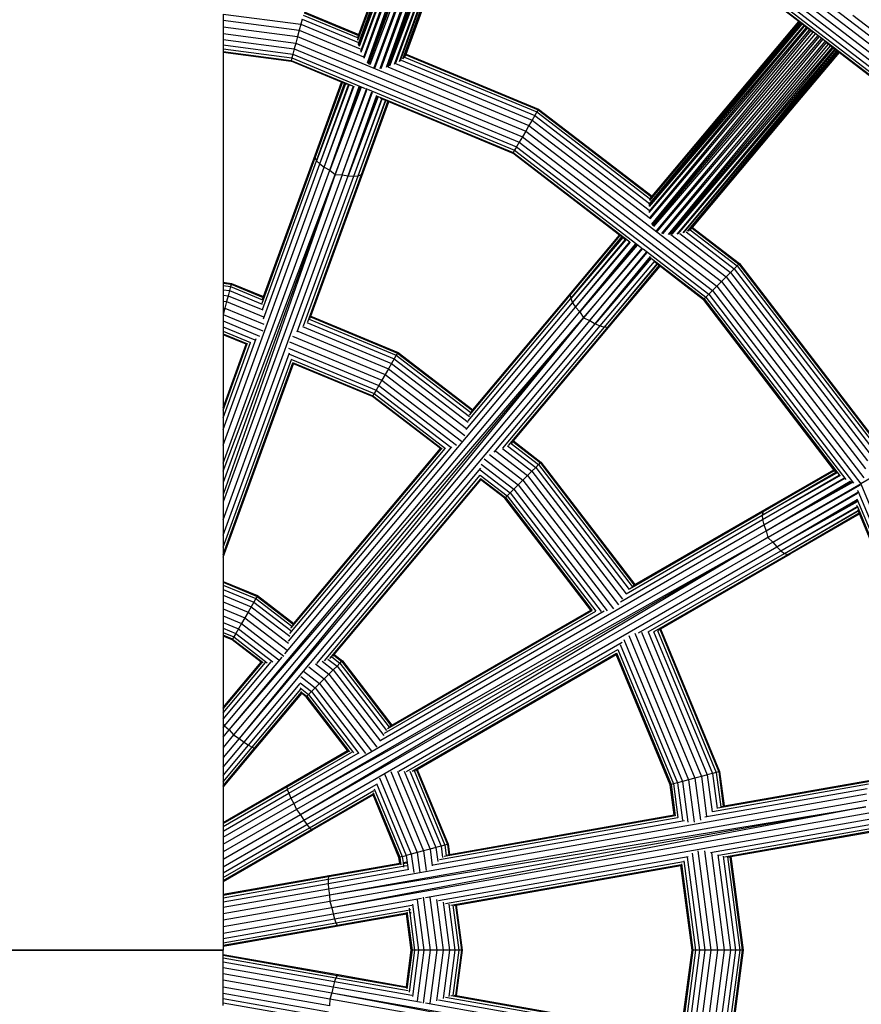
# Model space of a CAD drawing. Units: millimetres. Extents: x 921 to 10102, y 2501 to 8494.
# Drawn here: x 4918 to 5165, y 5111 to 5400 of the extents above; entities that cross this region are included whole.
import ezdxf

# ---------------------------------------------------------------- set-up
doc = ezdxf.new("R2010")
doc.units = ezdxf.units.MM
doc.layers.add('Storgunga', color=7, linetype='Continuous')

# ---------------------------------------------------------------- blocks, each defined once
blk = doc.blocks.new('Storgunga')
for p, q in [((96.44, 267.42), (119.77, 331.76)), ((96.44, 267.22), (119.96, 331.68)), ((96.64, 266.14), (120.15, 331.61)), ((96.67, 265.89), (120.44, 331.48)), ((96.74, 268.87), (119.65, 331.81)), ((96.74, 268.87), (119.71, 331.79)), ((96.74, 265.63), (120.87, 331.31)), ((121.39, 331.09), (96.85, 265.38)), ((97.29, 263.97), (121.68, 330.97)), ((97.42, 263.69), (122.28, 330.72)), ((98.16, 262.27), (122.66, 330.57)), ((98.3, 261.96), (123.37, 330.3)), ((99.28, 260.59), (123.81, 330.15)), ((99.45, 260.35), (124.55, 329.9)), ((99.67, 260.15), (125.37, 329.59)), ((126.18, 329.26), (99.91, 260.03)), ((126.64, 329.09), (101.17, 259.12)), ((101.43, 259.06), (127.44, 328.74)), ((102.97, 258.92), (127.89, 328.54)), ((103.26, 258.93), (128.68, 328.17)), ((104.88, 259.32), (129.1, 327.96)), ((105.17, 259.4), (129.81, 327.61)), ((105.46, 259.47), (130.51, 327.32)), ((131.11, 327.07), (105.73, 259.59)), ((107.19, 260.16), (131.49, 326.91)), ((107.45, 260.33), (132, 326.7)), ((108.64, 260.95), (132.3, 326.57)), ((108.85, 261.1), (132.72, 326.4)), ((109.69, 261.76), (132.91, 326.32)), ((109.85, 261.87), (133.2, 326.2)), ((110.11, 262.25), (133.39, 326.12)), ((133.45, 326.1), (110.11, 262.25)), ((110.61, 263.12), (133.52, 326.07)), ((187.95, 313.65), (262.96, 256.1)), ((186.01, 310.29), (260.21, 253.35)), ((186.98, 311.97), (261.58, 254.73)), ((184.32, 307.38), (257.83, 250.98)), ((185.1, 308.73), (258.93, 252.07)), ((225.91, 272.72), (183.23, 305.48)), ((183.35, 305.7), (256.46, 249.6)), ((183.35, 305.7), (230.15, 269.59)), ((183.73, 306.35), (256.99, 250.13)), ((56.86, 274.9), (79.71, 271.89)), ((56.86, 274.9), (56.86, 273.09)), ((80.62, 275.27), (96.65, 268.63)), ((80.68, 275.52), (96.74, 268.87)), ((56.86, 273.09), (79.24, 270.15)), ((56.86, 273.09), (56.86, 271.15)), ((79.71, 271.89), (79.24, 270.15)), ((80.11, 273.39), (79.71, 271.89)), ((79.71, 271.89), (97.13, 264.68)), ((80.11, 273.39), (96.6, 266.57)), ((80.42, 274.55), (96.5, 267.89)), ((181.96, 218.62), (226.96, 271.92)), ((181.98, 218.88), (226.6, 272.2)), ((182.04, 219.12), (226.34, 272.39)), ((182.15, 220.13), (226.18, 272.52)), ((182.21, 220.31), (226.02, 272.64)), ((182.87, 221.4), (225.91, 272.72)), ((182.87, 221.4), (225.96, 272.69)), ((225.96, 272.69), (225.91, 272.72)), ((226.02, 272.64), (225.96, 272.69)), ((226.18, 272.52), (226.02, 272.64)), ((226.34, 272.39), (226.18, 272.52)), ((226.6, 272.2), (226.34, 272.39)), ((226.96, 271.92), (226.6, 272.2)), ((227.4, 271.58), (226.96, 271.92)), ((241.8, 274.61), (264.23, 257.38)), ((56.86, 271.15), (78.74, 268.27)), ((56.86, 271.15), (56.86, 269.21)), ((56.86, 269.21), (78.24, 266.4)), ((56.86, 269.21), (56.86, 267.4)), ((79.24, 270.15), (78.74, 268.27)), ((79.24, 270.15), (98.14, 262.32)), ((227.4, 271.58), (181.99, 218.36)), ((181.99, 216.97), (227.65, 271.39)), ((182.03, 216.67), (228.17, 270.99)), ((182.27, 215.13), (228.5, 270.74)), ((182.35, 214.84), (229.1, 270.28)), ((182.81, 213.23), (229.49, 270.02)), ((182.89, 212.95), (230.15, 269.59)), ((183.03, 212.7), (230.87, 269.08)), ((227.65, 271.39), (227.4, 271.58)), ((228.17, 270.99), (227.65, 271.39)), ((228.5, 270.74), (228.17, 270.99)), ((229.07, 270.3), (228.5, 270.74)), ((56.86, 267.4), (77.77, 264.65)), ((56.86, 267.4), (56.86, 265.85)), ((78.24, 266.4), (77.77, 264.65)), ((78.74, 268.27), (78.24, 266.4)), ((78.24, 266.4), (144.76, 238.85)), ((78.74, 268.27), (145.73, 240.53)), ((96.51, 268.17), (96.52, 268.28)), ((96.52, 268.28), (96.65, 268.63)), ((96.65, 268.63), (96.74, 268.87)), ((231.57, 268.56), (183.22, 212.5)), ((231.97, 268.27), (184.1, 211.23)), ((184.33, 211.09), (232.65, 267.74)), ((185.75, 210.45), (233.04, 267.43)), ((186.03, 210.36), (233.71, 266.87)), ((187.7, 210.2), (234.06, 266.57)), ((188, 210.17), (234.65, 266.05)), ((234.06, 266.57), (256.28, 249.42)), ((56.86, 265.85), (77.37, 263.15)), ((56.86, 265.85), (56.86, 264.66)), ((56.86, 264.66), (77.06, 262)), ((56.86, 264.66), (56.86, 263.91)), ((56.86, 263.91), (76.87, 261.27)), ((56.86, 263.91), (56.86, 263.73)), ((56.86, 263.73), (76.8, 261.03)), ((56.86, 263.73), (56.86, 263.65)), ((76.8, 261.03), (56.86, 263.65)), ((56.86, 263.65), (56.86, 196.15)), ((77.37, 263.15), (77.06, 262)), ((77.77, 264.65), (77.37, 263.15)), ((77.37, 263.15), (143.07, 235.93)), ((77.77, 264.65), (143.85, 237.28)), ((110.52, 262.88), (110.61, 263.12)), ((110.61, 263.12), (149.48, 247.02)), ((188.34, 210.2), (235.24, 265.57)), ((235.76, 265.17), (188.65, 210.24)), ((190.25, 210.3), (236.08, 264.92)), ((190.55, 210.38), (236.52, 264.58)), ((191.96, 210.65), (236.77, 264.39)), ((192.22, 210.72), (237.14, 264.11)), ((193.3, 211.14), (237.3, 263.99)), ((193.49, 211.19), (237.55, 263.79)), ((193.79, 211.41), (237.71, 263.67)), ((237.77, 263.63), (193.79, 211.41)), ((194.76, 212.27), (237.82, 263.58)), ((235.24, 265.57), (234.87, 265.85)), ((235.76, 265.17), (235.24, 265.57)), ((236.08, 264.92), (235.76, 265.17)), ((236.52, 264.58), (236.08, 264.92)), ((236.77, 264.39), (236.52, 264.58)), ((237.14, 264.11), (236.77, 264.39)), ((237.3, 263.99), (237.14, 264.11)), ((237.55, 263.79), (237.3, 263.99)), ((237.71, 263.67), (237.55, 263.79)), ((237.77, 263.63), (237.71, 263.67)), ((237.82, 263.58), (237.77, 263.63)), ((256.28, 249.42), (237.82, 263.58)), ((76.87, 261.27), (76.8, 261.03)), ((91.64, 254.88), (76.8, 261.03)), ((77.06, 262), (76.87, 261.27)), ((76.87, 261.27), (94.82, 253.84)), ((76.87, 261.27), (94.28, 253.99)), ((77.06, 262), (98.63, 253.06)), ((107.52, 260.38), (147.6, 243.77)), ((109.14, 261.37), (148.38, 245.12)), ((109.98, 262.01), (110.06, 262.17)), ((110.06, 262.17), (110.11, 262.25)), ((110.11, 262.25), (148.97, 246.15)), ((110.44, 262.65), (110.52, 262.88)), ((110.52, 262.88), (149.35, 246.8)), ((105.21, 259.39), (146.7, 242.21)), ((83.86, 232.73), (91.86, 254.79)), ((83.86, 232.73), (91.9, 254.77)), ((83.87, 233.51), (91.64, 254.88)), ((84.33, 231.84), (92.48, 254.53)), ((84.33, 231.84), (92.54, 254.51)), ((84.33, 231.84), (92.64, 254.47)), ((92.76, 254.42), (84.33, 231.84)), ((91.86, 254.79), (91.64, 254.88)), ((91.9, 254.77), (91.86, 254.79)), ((92.48, 254.53), (91.9, 254.77)), ((92.54, 254.51), (92.48, 254.53)), ((92.64, 254.47), (92.54, 254.51)), ((92.76, 254.42), (92.64, 254.47)), ((93.16, 254.25), (92.76, 254.42)), ((85.25, 230.89), (93.71, 254.15)), ((85.25, 230.89), (93.86, 254.11)), ((86.56, 229.94), (95.14, 253.85)), ((86.56, 229.94), (95.32, 253.84)), ((88.16, 229.05), (96.82, 253.6)), ((88.16, 229.05), (97.01, 253.57)), ((88.16, 229.05), (97.22, 253.52)), ((97.41, 253.44), (88.16, 229.05)), ((98.95, 253.01), (89.78, 227.82)), ((89.78, 227.82), (99.13, 252.89)), ((91.81, 227.73), (100.53, 252.1)), ((91.81, 227.73), (100.71, 251.98)), ((99.24, 252.81), (142.48, 234.9)), ((93.61, 227.37), (101.96, 251.04)), ((93.61, 227.37), (102.11, 250.92)), ((93.61, 227.37), (102.25, 250.79)), ((102.38, 250.69), (93.61, 227.37)), ((95.22, 227.26), (103.51, 250.05)), ((95.22, 227.26), (103.62, 249.98)), ((96.54, 227.4), (104.52, 249.54)), ((96.54, 227.4), (104.62, 249.51)), ((97.47, 227.78), (105.2, 249.26)), ((97.47, 227.78), (105.26, 249.24)), ((97.47, 227.78), (105.3, 249.22)), ((97.96, 228.37), (105.52, 249.13)), ((102.3, 250.74), (102.38, 250.69)), ((102.38, 250.69), (142.1, 234.25)), ((103, 250.34), (141.98, 234.03)), ((104.52, 249.54), (103.84, 249.83)), ((104.62, 249.51), (104.52, 249.54)), ((105.2, 249.26), (104.62, 249.51)), ((105.26, 249.24), (105.2, 249.26)), ((105.3, 249.22), (105.26, 249.24)), ((105.52, 249.13), (105.3, 249.22)), ((141.98, 234.03), (105.52, 249.13)), ((148.97, 246.15), (148.38, 245.12)), ((149.35, 246.8), (148.97, 246.15)), ((148.97, 246.15), (182.34, 220.55)), ((149.48, 247.02), (149.35, 246.8)), ((149.35, 246.8), (182.71, 221.2)), ((149.48, 247.02), (182.87, 221.4)), ((147.6, 243.77), (146.7, 242.21)), ((148.38, 245.12), (147.6, 243.77)), ((147.6, 243.77), (182.04, 217.35)), ((148.38, 245.12), (182.07, 219.26)), ((145.73, 240.53), (144.76, 238.85)), ((146.7, 242.21), (145.73, 240.53)), ((145.73, 240.53), (203.25, 196.39)), ((146.7, 242.21), (182.35, 214.84)), ((143.85, 237.28), (143.07, 235.93)), ((144.76, 238.85), (143.85, 237.28)), ((143.85, 237.28), (200.59, 193.74)), ((144.76, 238.85), (201.87, 195.02)), ((142.1, 234.25), (141.98, 234.03)), ((142.48, 234.9), (142.1, 234.25)), ((142.1, 234.25), (176.28, 208.03)), ((142.1, 234.25), (175.08, 208.73)), ((143.07, 235.93), (142.48, 234.9)), ((142.48, 234.9), (179.69, 206.35)), ((143.07, 235.93), (199.5, 192.64)), ((68.31, 190.01), (83.86, 232.73)), ((68.43, 188.17), (84.33, 231.84)), ((68.73, 191.93), (83.87, 233.51)), ((83.87, 233.51), (83.86, 232.73)), ((83.86, 232.73), (84.33, 231.84)), ((84.33, 231.84), (85.25, 230.89)), ((173.28, 210.01), (141.98, 234.03)), ((56.86, 148.34), (86.56, 229.94)), ((56.86, 143.05), (88.16, 229.05)), ((68.68, 185.37), (85.25, 230.89)), ((85.25, 230.89), (86.56, 229.94)), ((86.56, 229.94), (88.16, 229.05)), ((88.16, 229.05), (89.78, 227.82)), ((89.78, 227.82), (56.86, 133.83)), ((89.78, 227.82), (56.86, 137.37)), ((56.86, 140.69), (89.78, 227.82)), ((91.81, 227.73), (56.86, 131.7)), ((56.86, 126.41), (93.61, 227.37)), ((78.6, 181.59), (95.22, 227.26)), ((80.5, 183.33), (96.54, 227.4)), ((81.74, 184.56), (97.47, 227.78)), ((82.61, 186.19), (97.96, 228.37)), ((89.78, 227.82), (91.81, 227.73)), ((91.81, 227.73), (93.61, 227.37)), ((93.61, 227.37), (95.22, 227.26)), ((95.22, 227.26), (96.54, 227.4)), ((96.54, 227.4), (97.47, 227.78)), ((97.47, 227.78), (97.96, 228.37)), ((182.45, 220.87), (182.53, 221.03)), ((182.53, 221.03), (182.71, 221.2)), ((182.71, 221.2), (182.87, 221.4)), ((193.66, 211.28), (193.79, 211.41)), ((194.02, 211.59), (207.84, 200.98)), ((194.36, 211.79), (194.6, 212.08)), ((194.6, 212.08), (194.76, 212.27)), ((194.6, 212.08), (208.37, 201.51)), ((194.76, 212.27), (208.55, 201.69)), ((158.81, 192.36), (173.47, 209.87)), ((158.81, 192.36), (173.5, 209.84)), ((158.95, 191.36), (174, 209.46)), ((158.95, 191.36), (174.06, 209.41)), ((158.95, 191.36), (174.14, 209.35)), ((174.24, 209.28), (158.95, 191.36)), ((159.08, 193.09), (173.28, 210.01)), ((159.49, 190.15), (175.08, 208.73)), ((159.49, 190.15), (175.21, 208.65)), ((173.47, 209.87), (173.28, 210.01)), ((173.5, 209.84), (173.47, 209.87)), ((174, 209.46), (173.5, 209.84)), ((174.06, 209.41), (174, 209.46)), ((174.14, 209.35), (174.06, 209.41)), ((174.24, 209.28), (174.14, 209.35)), ((174.74, 208.89), (174.24, 209.28)), ((175.08, 208.73), (175.21, 208.65)), ((188.39, 210.22), (204.62, 197.76)), ((190.96, 210.5), (205.9, 199.04)), ((192.84, 211), (207, 200.14)), ((160.39, 188.81), (176.35, 208.01)), ((160.39, 188.81), (176.54, 207.95)), ((161.6, 187.43), (177.97, 207.35)), ((161.6, 187.43), (178.15, 207.27)), ((161.6, 187.43), (178.34, 207.17)), ((178.52, 207.05), (161.6, 187.43)), ((179.93, 206.25), (162.7, 185.72)), ((162.7, 185.72), (180.09, 206.11)), ((180.24, 205.93), (198.65, 191.8)), ((164.57, 184.94), (181.23, 205.01)), ((164.57, 184.94), (181.38, 204.86)), ((166.14, 183.99), (182.34, 203.68)), ((166.14, 183.99), (182.46, 203.53)), ((166.14, 183.99), (182.56, 203.38)), ((182.61, 203.19), (166.14, 183.99)), ((182.63, 203.22), (182.61, 203.19)), ((182.69, 203.11), (198.12, 191.27)), ((167.62, 183.33), (183.53, 202.29)), ((167.62, 183.33), (183.61, 202.2)), ((168.9, 183.01), (184.34, 201.52)), ((168.9, 183.01), (184.42, 201.46)), ((169.91, 183.05), (184.92, 201.08)), ((169.91, 183.05), (184.98, 201.03)), ((169.91, 183.05), (185.01, 201.01)), ((170.58, 183.44), (185.2, 200.87)), ((183.7, 202.1), (197.94, 191.09)), ((184.34, 201.52), (183.91, 201.86)), ((184.42, 201.46), (184.34, 201.52)), ((184.92, 201.08), (184.42, 201.46)), ((184.98, 201.03), (184.92, 201.08)), ((185.01, 201.01), (184.98, 201.03)), ((185.2, 200.87), (185.01, 201.01)), ((197.94, 191.09), (185.2, 200.87)), ((207, 200.14), (205.9, 199.04)), ((207.84, 200.98), (207, 200.14)), ((207, 200.14), (247.66, 147.14)), ((208.37, 201.51), (207.84, 200.98)), ((207.84, 200.98), (248.44, 148.07)), ((208.55, 201.69), (208.37, 201.51)), ((208.37, 201.51), (249.05, 148.49)), ((208.55, 201.69), (249.27, 148.62)), ((204.62, 197.76), (203.25, 196.39)), ((205.9, 199.04), (204.62, 197.76)), ((204.62, 197.76), (246.12, 143.67)), ((205.9, 199.04), (246.88, 145.63)), ((56.86, 196.15), (59.33, 195.83)), ((56.86, 196.15), (56.86, 195.9)), ((56.86, 195.9), (59.26, 195.58)), ((56.86, 195.9), (56.86, 195.15)), ((56.86, 195.15), (59.07, 194.86)), ((56.86, 195.15), (56.86, 193.96)), ((56.86, 193.96), (58.76, 193.71)), ((56.86, 193.96), (56.86, 192.4)), ((58.76, 193.71), (58.36, 192.21)), ((59.07, 194.86), (58.76, 193.71)), ((58.76, 193.71), (68.37, 189.73)), ((59.26, 195.58), (59.07, 194.86)), ((59.07, 194.86), (68.45, 190.97)), ((59.33, 195.83), (59.26, 195.58)), ((59.26, 195.58), (68.65, 191.69)), ((59.33, 195.83), (68.73, 191.93)), ((200.59, 193.74), (199.5, 192.64)), ((201.87, 195.02), (200.59, 193.74)), ((200.59, 193.74), (244.14, 136.99)), ((203.25, 196.39), (201.87, 195.02)), ((201.87, 195.02), (245.09, 138.7)), ((203.25, 196.39), (245.5, 141.33)), ((56.86, 192.4), (58.36, 192.21)), ((56.86, 192.4), (56.86, 190.59)), ((58.36, 192.21), (57.89, 190.46)), ((58.36, 192.21), (68.48, 188.01)), ((68.46, 191.17), (68.65, 191.69)), ((68.65, 191.69), (68.73, 191.93)), ((128.81, 155.44), (158.95, 191.36)), ((129.25, 157.13), (158.81, 192.36)), ((130.23, 158.69), (159.08, 193.09)), ((159.08, 193.09), (158.81, 192.36)), ((158.81, 192.36), (158.95, 191.36)), ((158.95, 191.36), (159.49, 190.15)), ((198.12, 191.27), (197.94, 191.09)), ((236.28, 141.12), (197.94, 191.09)), ((198.65, 191.8), (198.12, 191.27)), ((198.12, 191.27), (238.07, 139.2)), ((199.5, 192.64), (198.65, 191.8)), ((198.65, 191.8), (239.75, 138.23)), ((199.5, 192.64), (242.04, 137.19)), ((56.86, 190.59), (57.89, 190.46)), ((56.86, 190.59), (56.86, 188.65)), ((56.86, 188.65), (57.39, 188.58)), ((56.86, 188.65), (56.86, 186.71)), ((57.39, 188.58), (56.89, 186.71)), ((57.89, 190.46), (57.39, 188.58)), ((57.39, 188.58), (68.86, 183.83)), ((57.89, 190.46), (68.72, 185.97)), ((74.97, 87), (160.39, 188.81)), ((128.25, 152.92), (159.49, 190.15)), ((159.49, 190.15), (160.39, 188.81)), ((160.39, 188.81), (161.6, 187.43)), ((56.86, 186.71), (56.89, 186.71)), ((56.89, 186.71), (56.86, 186.6)), ((56.86, 186.71), (56.86, 186.6)), ((56.86, 186.6), (56.86, 184.78)), ((56.89, 186.71), (68.49, 181.9)), ((58.6, 64.69), (161.6, 187.43)), ((58.6, 64.69), (162.7, 185.72)), ((162.7, 185.72), (59.95, 63.27)), ((162.7, 185.72), (61.58, 62.19)), ((82.18, 185.28), (107.72, 174.7)), ((82.35, 185.49), (82.52, 185.95)), ((82.52, 185.95), (82.61, 186.19)), ((82.52, 185.95), (108.1, 175.35)), ((82.61, 186.19), (108.23, 175.57)), ((161.6, 187.43), (162.7, 185.72)), ((162.7, 185.72), (164.57, 184.94)), ((56.86, 184.78), (67.55, 180.35)), ((56.86, 184.78), (56.86, 183.11)), ((56.86, 183.11), (66.22, 179.23)), ((56.86, 183.11), (56.86, 181.83)), ((164.57, 184.94), (61.58, 62.19)), ((80.21, 183.15), (106.35, 172.33)), ((80.51, 81.94), (166.14, 183.99)), ((81.42, 184.32), (107.13, 173.67)), ((136.48, 146.22), (167.62, 183.33)), ((139.03, 147.41), (168.9, 183.01)), ((140.69, 148.22), (169.91, 183.05)), ((142.14, 149.55), (170.58, 183.44)), ((164.57, 184.94), (166.14, 183.99)), ((166.14, 183.99), (167.62, 183.33)), ((167.62, 183.33), (168.9, 183.01)), ((168.9, 183.01), (169.91, 183.05)), ((169.91, 183.05), (170.58, 183.44)), ((56.86, 181.83), (64.91, 178.48)), ((56.86, 181.83), (56.86, 181.03)), ((56.86, 181.03), (64.07, 178.04)), ((56.86, 181.03), (56.86, 180.75)), ((63.64, 177.94), (56.86, 180.75)), ((56.86, 180.75), (56.86, 159.3)), ((56.86, 152.88), (66.61, 179.68)), ((77.27, 180.35), (104.48, 169.08)), ((78.76, 181.81), (105.45, 170.76)), ((56.86, 156.36), (64.91, 178.48)), ((56.86, 158.56), (63.95, 178.05)), ((56.86, 159.3), (63.64, 177.94)), ((63.64, 177.94), (63.71, 178.14)), ((63.69, 177.92), (63.64, 177.94)), ((64.91, 178.48), (64.95, 178.48)), ((76.03, 176.84), (102.6, 165.83)), ((76.32, 178.66), (103.51, 167.4)), ((312.94, 176.72), (244.14, 136.99)), ((56.86, 121.87), (76.34, 175.39)), ((76.34, 175.04), (101.82, 164.49)), ((76.79, 173.58), (101.23, 163.45)), ((107.13, 173.67), (106.35, 172.33)), ((107.72, 174.7), (107.13, 173.67)), ((107.13, 173.67), (129.2, 156.73)), ((108.1, 175.35), (107.72, 174.7)), ((107.72, 174.7), (129.65, 157.88)), ((108.23, 175.57), (108.1, 175.35)), ((108.1, 175.35), (130.06, 158.5)), ((108.23, 175.57), (130.23, 158.69)), ((56.86, 118.38), (76.9, 173.44)), ((56.86, 116.19), (77.34, 172.48)), ((56.86, 115.45), (77.51, 172.2)), ((77.2, 172.6), (100.85, 162.81)), ((77.51, 172.2), (77.45, 172.23)), ((77.51, 172.2), (77.56, 172.32)), ((100.73, 162.58), (77.51, 172.2)), ((105.45, 170.76), (104.48, 169.08)), ((106.35, 172.33), (105.45, 170.76)), ((105.45, 170.76), (128.36, 153.18)), ((106.35, 172.33), (128.8, 155.1)), ((104.48, 169.08), (103.51, 167.4)), ((104.48, 169.08), (127.84, 151.15)), ((102.6, 165.83), (101.82, 164.49)), ((103.51, 167.4), (102.6, 165.83)), ((102.6, 165.83), (125.41, 148.33)), ((103.51, 167.4), (126.85, 149.49)), ((100.85, 162.81), (100.73, 162.58)), ((120.66, 147.29), (100.73, 162.58)), ((101.23, 163.45), (100.85, 162.81)), ((100.85, 162.81), (121.17, 147.22)), ((101.82, 164.49), (101.23, 163.45)), ((101.23, 163.45), (122.21, 147.35)), ((101.82, 164.49), (123.71, 147.7)), ((56.86, 159.3), (56.86, 158.56)), ((56.86, 158.56), (56.86, 156.36)), ((56.86, 156.36), (56.86, 152.88)), ((129.75, 158.12), (130.06, 158.5)), ((130.06, 158.5), (130.23, 158.69)), ((56.86, 152.88), (56.86, 148.34)), ((56.86, 148.34), (56.86, 143.05)), ((76.1, 90.76), (124.01, 147.87)), ((140.41, 148.13), (148.66, 141.8)), ((141.44, 148.83), (149.5, 142.65)), ((141.62, 148.93), (141.97, 149.36)), ((141.97, 149.36), (142.14, 149.55)), ((141.97, 149.36), (150.03, 143.18)), ((142.14, 149.55), (150.21, 143.36)), ((76.44, 93.03), (122.04, 147.37)), ((76.82, 94.67), (120.99, 147.28)), ((77.6, 95.97), (120.66, 147.29)), ((120.72, 147.25), (120.66, 147.29)), ((135.06, 145.61), (144.91, 138.05)), ((136.98, 146.56), (146.28, 139.43)), ((138.87, 147.38), (147.56, 140.7)), ((56.86, 143.05), (56.86, 140.69)), ((132.7, 142.73), (142.26, 135.4)), ((133.57, 144.33), (143.54, 136.68)), ((148.66, 141.8), (147.56, 140.7)), ((149.5, 142.65), (148.66, 141.8)), ((148.66, 141.8), (176.16, 105.97)), ((150.03, 143.18), (149.5, 142.65)), ((149.5, 142.65), (176.99, 106.82)), ((150.21, 143.36), (150.03, 143.18)), ((150.03, 143.18), (177.61, 107.24)), ((150.21, 143.36), (177.83, 107.37)), ((56.86, 140.69), (56.86, 137.37)), ((84.4, 84.16), (132.59, 141.59)), ((86.66, 85.01), (132.4, 139.51)), ((132.4, 139.51), (132.38, 139.55)), ((132.4, 141.03), (141.16, 134.3)), ((132.4, 139.51), (140.32, 133.46)), ((146.28, 139.43), (144.91, 138.05)), ((147.56, 140.7), (146.28, 139.43)), ((146.28, 139.43), (174.19, 103.05)), ((147.56, 140.7), (175.21, 104.67)), ((215.23, 127.8), (236.85, 140.41)), ((215.23, 127.8), (236.9, 140.35)), ((215.23, 127.8), (236.97, 140.27)), ((237.02, 140.14), (215.23, 127.8)), ((215.32, 126.48), (237.81, 139.46)), ((215.32, 126.48), (237.93, 139.35)), ((215.44, 128.79), (236.42, 140.94)), ((215.44, 128.79), (236.45, 140.9)), ((215.94, 129.38), (236.28, 141.12)), ((236.42, 140.94), (236.28, 141.12)), ((236.45, 140.9), (236.42, 140.94)), ((237.02, 140.14), (236.45, 140.9)), ((56.86, 137.37), (56.86, 133.83)), ((88.24, 85.71), (132.51, 138.47)), ((89.51, 86.83), (132.57, 138.15)), ((132.44, 138.57), (139.79, 132.93)), ((132.57, 138.15), (132.53, 138.18)), ((139.61, 132.75), (132.57, 138.15)), ((143.54, 136.68), (142.26, 135.4)), ((144.91, 138.05), (143.54, 136.68)), ((143.54, 136.68), (171.48, 100.27)), ((144.91, 138.05), (172.97, 101.48)), ((215.71, 124.91), (239.2, 138.62)), ((215.71, 124.91), (239.39, 138.51)), ((216.37, 123.21), (241.05, 137.79)), ((216.37, 123.21), (241.31, 137.69)), ((216.37, 123.21), (241.55, 137.56)), ((241.74, 137.4), (216.37, 123.21)), ((244.14, 136.99), (216.82, 121.22)), ((216.82, 121.22), (244.07, 136.66)), ((244.14, 136.99), (271.51, 70.91)), ((56.86, 133.83), (56.86, 131.7)), ((140.32, 133.46), (139.79, 132.93)), ((141.16, 134.3), (140.32, 133.46)), ((140.32, 133.46), (166.32, 99.58)), ((142.26, 135.4), (141.16, 134.3)), ((141.16, 134.3), (167.9, 99.46)), ((142.26, 135.4), (169.7, 99.63)), ((218.31, 119.84), (243.33, 134.47)), ((218.31, 119.84), (243.33, 134.19)), ((243.3, 134.92), (243.3, 134.99)), ((243.3, 134.92), (270.01, 70.51)), ((56.86, 131.7), (56.86, 126.41)), ((139.79, 132.93), (139.61, 132.75)), ((164.84, 99.87), (139.61, 132.75)), ((139.79, 132.93), (165.27, 99.72)), ((219.46, 118.42), (243.05, 132.35)), ((219.46, 118.42), (243.07, 132.13)), ((219.46, 118.42), (243.08, 131.91)), ((243.06, 131.71), (219.46, 118.42)), ((220.63, 117.29), (243.11, 130.28)), ((220.63, 117.29), (243.14, 130.14)), ((243.05, 130.51), (243.01, 130.65)), ((243.02, 132.58), (268.86, 70.2)), ((243.05, 130.51), (268.13, 70.01)), ((175.23, 104.71), (215.23, 127.8)), ((176.26, 106.17), (215.44, 128.79)), ((177.83, 107.37), (215.94, 129.38)), ((215.44, 128.79), (215.23, 127.8)), ((215.23, 127.8), (215.32, 126.48)), ((215.94, 129.38), (215.44, 128.79)), ((221.72, 116.55), (243.37, 129.13)), ((221.72, 116.55), (243.41, 129.03)), ((222.69, 116.24), (243.65, 128.45)), ((222.69, 116.24), (243.68, 128.39)), ((222.69, 116.24), (243.7, 128.34)), ((223.44, 116.39), (243.78, 128.13)), ((243.37, 129.13), (243.3, 129.3)), ((243.41, 129.03), (243.37, 129.13)), ((243.65, 128.45), (243.41, 129.03)), ((243.68, 128.39), (243.65, 128.45)), ((243.7, 128.34), (243.68, 128.39)), ((243.78, 128.13), (243.7, 128.34)), ((267.89, 69.94), (243.78, 128.13)), ((56.86, 126.41), (56.86, 121.87)), ((76.78, 44.7), (215.71, 124.91)), ((173.53, 102.35), (215.32, 126.48)), ((215.32, 126.48), (215.71, 124.91)), ((215.71, 124.91), (216.37, 123.21)), ((56.86, 121.87), (56.86, 118.38)), ((77.61, 43.09), (216.37, 123.21)), ((216.37, 123.21), (216.82, 121.22)), ((77.61, 43.09), (216.82, 121.22)), ((216.82, 121.22), (78.39, 41.3)), ((216.82, 121.22), (79.55, 39.73)), ((218.31, 119.84), (79.55, 39.73)), ((216.82, 121.22), (218.31, 119.84)), ((218.31, 119.84), (219.46, 118.42)), ((56.86, 118.38), (56.86, 116.19)), ((56.86, 116.19), (56.86, 115.45)), ((80.53, 38.21), (219.46, 118.42)), ((178.84, 93.17), (220.63, 117.29)), ((181.72, 93.46), (221.72, 116.55)), ((183.5, 93.62), (222.69, 116.24)), ((185.33, 94.38), (223.44, 116.39)), ((219.46, 118.42), (220.63, 117.29)), ((220.63, 117.29), (221.72, 116.55)), ((221.72, 116.55), (222.69, 116.24)), ((222.69, 116.24), (223.44, 116.39)), ((56.86, 115.45), (56.86, 108.32)), ((56.86, 108.32), (66.98, 104.13)), ((56.86, 108.32), (56.86, 108.04)), ((56.86, 108.04), (66.85, 103.91)), ((56.86, 108.04), (56.86, 107.24)), ((56.86, 107.24), (66.47, 103.26)), ((56.86, 107.24), (56.86, 105.96)), ((177.1, 106.95), (177.61, 107.24)), ((177.61, 107.24), (177.83, 107.37)), ((56.86, 105.96), (65.88, 102.22)), ((56.86, 105.96), (56.86, 104.29)), ((56.86, 104.29), (65.1, 100.88)), ((56.86, 104.29), (56.86, 102.35)), ((66.98, 104.13), (66.85, 103.91)), ((66.98, 104.13), (77.6, 95.97)), ((56.86, 102.35), (64.2, 99.31)), ((56.86, 102.35), (56.86, 100.27)), ((65.88, 102.22), (65.1, 100.88)), ((66.47, 103.26), (65.88, 102.22)), ((65.88, 102.22), (76.71, 93.91)), ((66.85, 103.91), (66.47, 103.26)), ((66.47, 103.26), (77.07, 95.13)), ((66.85, 103.91), (77.44, 95.78)), ((56.86, 100.27), (63.23, 97.63)), ((56.86, 100.27), (56.86, 98.19)), ((64.2, 99.31), (63.23, 97.63)), ((65.1, 100.88), (64.2, 99.31)), ((64.2, 99.31), (76.11, 90.17)), ((65.1, 100.88), (76.42, 92.19)), ((103.18, 61.74), (168.81, 99.63)), ((104.27, 63.74), (166.32, 99.58)), ((105.13, 65.1), (165.19, 99.78)), ((106.38, 66.12), (164.84, 99.87)), ((164.87, 99.83), (164.84, 99.87)), ((166.32, 99.58), (166.35, 99.58)), ((56.86, 98.19), (62.26, 95.95)), ((56.86, 98.19), (56.86, 96.25)), ((56.86, 96.25), (61.35, 94.38)), ((56.86, 96.25), (56.86, 94.58)), ((62.26, 95.95), (61.35, 94.38)), ((63.23, 97.63), (62.26, 95.95)), ((62.26, 95.95), (74.71, 86.4)), ((63.23, 97.63), (75.63, 88.12)), ((77.22, 95.52), (77.44, 95.78)), ((77.44, 95.78), (77.6, 95.97)), ((56.86, 94.58), (60.57, 93.04)), ((56.86, 94.58), (56.86, 93.3)), ((56.86, 93.3), (59.98, 92.01)), ((56.86, 93.3), (56.86, 92.5)), ((60.57, 93.04), (59.98, 92.01)), ((61.35, 94.38), (60.57, 93.04)), ((60.57, 93.04), (71.43, 84.71)), ((61.35, 94.38), (73.2, 85.29)), ((76.8, 94.62), (76.82, 94.67)), ((177.8, 93.12), (195.44, 50.53)), ((179.77, 93.39), (197.32, 51.03)), ((181.68, 93.46), (199.06, 51.5)), ((183.28, 93.64), (200.56, 51.9)), ((184.43, 93.93), (201.71, 52.21)), ((184.6, 93.96), (185.11, 94.25)), ((185.11, 94.25), (185.33, 94.38)), ((185.11, 94.25), (202.44, 52.41)), ((185.33, 94.38), (202.69, 52.47)), ((59.6, 91.36), (56.86, 92.5)), ((56.86, 92.5), (56.86, 92.22)), ((59.48, 91.14), (56.86, 92.22)), ((56.86, 92.22), (56.86, 71.26)), ((59.6, 91.36), (59.48, 91.14)), ((68.03, 84.57), (59.48, 91.14)), ((59.98, 92.01), (59.6, 91.36)), ((59.6, 91.36), (68.19, 84.77)), ((59.98, 92.01), (69.83, 84.44)), ((108.48, 52.55), (174.11, 90.44)), ((173.51, 89.74), (190.32, 49.16)), ((174.57, 91.21), (191.82, 49.56)), ((176, 92.43), (193.57, 50.03)), ((89.35, 86.64), (89.51, 86.83)), ((89.51, 86.83), (91.88, 85.02)), ((110.77, 52.49), (172.82, 88.31)), ((112.38, 52.56), (172.43, 87.22)), ((113.88, 53.13), (172.34, 86.88)), ((172.34, 86.88), (172.32, 86.92)), ((188.2, 48.59), (172.34, 86.88)), ((172.42, 87.33), (188.44, 48.66)), ((172.82, 88.31), (172.84, 88.33)), ((172.82, 88.31), (189.17, 48.85)), ((56.86, 67.84), (71.02, 84.72)), ((56.86, 71.26), (68.03, 84.57)), ((56.86, 70.86), (68.32, 84.52)), ((56.86, 69.69), (69.29, 84.51)), ((57.28, 65.92), (74.22, 86.11)), ((68.13, 84.49), (68.03, 84.57)), ((68.13, 84.69), (68.19, 84.77)), ((68.19, 84.77), (68.4, 84.61)), ((68.32, 84.52), (68.4, 84.61)), ((68.4, 84.61), (68.67, 84.4)), ((84.02, 84.1), (87.95, 81.09)), ((85.99, 84.85), (89.23, 82.37)), ((87.65, 85.52), (90.32, 83.47)), ((88.78, 86.14), (91.17, 84.31)), ((89.09, 86.33), (89.35, 86.64)), ((89.35, 86.64), (91.7, 84.84)), ((91.17, 84.31), (90.32, 83.47)), ((91.7, 84.84), (91.17, 84.31)), ((91.17, 84.31), (105.59, 65.51)), ((91.7, 84.84), (91.88, 85.02)), ((91.7, 84.84), (106.16, 65.99)), ((91.88, 85.02), (106.38, 66.12)), ((63.02, 61.1), (80.51, 81.94)), ((80.51, 81.94), (85.2, 78.34)), ((82.01, 83.22), (86.57, 79.72)), ((87.95, 81.09), (86.57, 79.72)), ((89.23, 82.37), (87.95, 81.09)), ((87.95, 81.09), (103.07, 61.38)), ((90.32, 83.47), (89.23, 82.37)), ((89.23, 82.37), (104.03, 63.08)), ((90.32, 83.47), (104.85, 64.53)), ((64.31, 60.22), (79.52, 78.34)), ((79.46, 78.54), (82.82, 75.97)), ((79.65, 80.35), (83.92, 77.06)), ((85.2, 78.34), (83.92, 77.06)), ((86.57, 79.72), (85.2, 78.34)), ((85.2, 78.34), (100.47, 58.45)), ((86.57, 79.72), (101.96, 59.67)), ((65.35, 59.61), (79.65, 76.64)), ((66.07, 59.3), (79.9, 75.78)), ((66.43, 59.33), (79.94, 75.43)), ((79.51, 77.02), (81.98, 75.12)), ((79.68, 75.95), (79.9, 75.78)), ((79.94, 75.43), (79.86, 75.5)), ((79.9, 75.78), (80.11, 75.63)), ((79.94, 75.43), (80.11, 75.63)), ((81.27, 74.41), (79.94, 75.43)), ((80.11, 75.63), (81.45, 74.59)), ((82.82, 75.97), (81.98, 75.12)), ((83.92, 77.06), (82.82, 75.97)), ((82.82, 75.97), (96.76, 57.8)), ((83.92, 77.06), (98.69, 57.81)), ((81.45, 74.59), (81.27, 74.41)), ((93.39, 58.62), (81.27, 74.41)), ((81.98, 75.12), (81.45, 74.59)), ((81.45, 74.59), (93.97, 58.28)), ((81.98, 75.12), (95.12, 57.99)), ((56.86, 71.26), (56.86, 70.86)), ((56.86, 70.86), (56.86, 69.69)), ((56.86, 69.69), (56.86, 67.84)), ((56.86, 67.84), (56.86, 66.35)), ((56.86, 66.35), (57.28, 65.92)), ((56.86, 66.35), (56.86, 65.42)), ((56.86, 65.42), (57.28, 65.92)), ((56.86, 65.42), (56.86, 62.61)), ((56.86, 62.61), (58.6, 64.69)), ((57.28, 65.92), (58.6, 64.69)), ((58.6, 64.69), (59.95, 63.27)), ((105.84, 65.81), (106.16, 65.99)), ((106.16, 65.99), (106.38, 66.12)), ((59.95, 63.27), (56.86, 59.59)), ((56.86, 62.61), (56.86, 59.59)), ((61.58, 62.19), (56.86, 56.57)), ((56.86, 53.75), (63.02, 61.1)), ((59.95, 63.27), (61.58, 62.19)), ((61.58, 62.19), (63.02, 61.1)), ((63.02, 61.1), (64.31, 60.22)), ((56.86, 51.34), (64.31, 60.22)), ((56.86, 49.48), (65.35, 59.61)), ((56.86, 59.59), (56.86, 56.57)), ((56.86, 47.92), (66.43, 59.33)), ((56.86, 48.32), (66.07, 59.3)), ((64.31, 60.22), (65.35, 59.61)), ((65.35, 59.61), (66.07, 59.3)), ((66.07, 59.3), (66.43, 59.33)), ((75.54, 48.02), (93.67, 58.49)), ((75.63, 48.36), (93.39, 58.62)), ((75.72, 47.25), (94.65, 58.19)), ((76.14, 46.12), (96.51, 57.88)), ((93.46, 58.52), (93.39, 58.62)), ((56.86, 56.57), (56.86, 53.75)), ((56.86, 53.75), (56.86, 51.34)), ((106.08, 52.53), (115.75, 29.18)), ((108.12, 52.63), (117.63, 29.68)), ((110.07, 52.61), (119.37, 30.15)), ((111.74, 52.6), (120.87, 30.55)), ((112.96, 52.75), (122.03, 30.86)), ((113.34, 52.82), (113.66, 53)), ((113.66, 53), (113.88, 53.13)), ((113.66, 53), (122.75, 31.05)), ((113.88, 53.13), (123, 31.12)), ((201.71, 52.21), (200.56, 51.9)), ((202.44, 52.41), (201.71, 52.21)), ((201.71, 52.21), (203.04, 42.14)), ((202.69, 52.47), (202.44, 52.41)), ((202.44, 52.41), (203.76, 42.34)), ((202.69, 52.47), (204.01, 42.38)), ((56.86, 51.34), (56.86, 49.48)), ((56.86, 49.48), (56.86, 48.32)), ((102.84, 50.63), (112.13, 28.21)), ((104.28, 51.84), (113.88, 28.68)), ((190.32, 49.16), (189.17, 48.85)), ((191.82, 49.56), (190.32, 49.16)), ((190.32, 49.16), (191.76, 38.21)), ((193.57, 50.03), (191.82, 49.56)), ((191.82, 49.56), (193.39, 37.62)), ((195.44, 50.53), (193.57, 50.03)), ((193.57, 50.03), (195.21, 37.57)), ((197.32, 51.03), (195.44, 50.53)), ((195.44, 50.53), (197.06, 38.23)), ((199.06, 51.5), (197.32, 51.03)), ((197.32, 51.03), (198.85, 39.41)), ((200.56, 51.9), (199.06, 51.5)), ((199.06, 51.5), (200.49, 40.64)), ((200.56, 51.9), (201.92, 41.59)), ((202.14, 41.79), (246.91, 49.68)), ((204.01, 42.38), (247.58, 50.06)), ((56.86, 37.53), (75.63, 48.36)), ((56.86, 48.32), (56.86, 47.92)), ((56.86, 37.23), (75.54, 48.02)), ((56.86, 47.92), (56.86, 37.53)), ((56.86, 36.37), (75.72, 47.25)), ((75.63, 48.36), (75.54, 48.02)), ((75.54, 48.02), (75.72, 47.25)), ((75.72, 47.25), (76.14, 46.12)), ((81.44, 36.94), (101.81, 48.7)), ((82.21, 36), (101.15, 46.94)), ((100.89, 46.3), (101.01, 45.99)), ((101.22, 47.44), (109.48, 27.5)), ((101.87, 48.96), (110.63, 27.81)), ((188.44, 48.66), (188.2, 48.59)), ((189.35, 39.79), (188.2, 48.59)), ((189.17, 48.85), (188.44, 48.66)), ((188.44, 48.66), (189.65, 39.47)), ((189.17, 48.85), (190.45, 38.97)), ((198.3, 39.14), (246.01, 47.55)), ((200.61, 40.76), (246.37, 48.83)), ((56.86, 34.99), (76.14, 46.12)), ((56.86, 33.2), (76.78, 44.7)), ((76.14, 46.12), (76.78, 44.7)), ((76.78, 44.7), (77.61, 43.09)), ((82.78, 35.47), (100.92, 45.94)), ((83.13, 35.37), (100.89, 45.63)), ((88.08, 16.29), (245.88, 44.12)), ((100.89, 45.63), (100.84, 45.74)), ((108.51, 27.24), (100.89, 45.63)), ((100.95, 45.96), (101.01, 45.99)), ((101.01, 45.99), (101.11, 45.76)), ((101.05, 45.72), (101.11, 45.76)), ((101.11, 45.76), (108.75, 27.3)), ((114.65, 22.82), (245.84, 45.95)), ((56.86, 31.11), (77.61, 43.09)), ((78.39, 41.3), (56.86, 28.87)), ((77.61, 43.09), (78.39, 41.3)), ((78.39, 41.3), (79.55, 39.73)), ((88.08, 16.29), (245.62, 42.1)), ((245.62, 42.1), (88.2, 14.34)), ((245.62, 42.1), (88.75, 12.47)), ((203.22, 42.24), (203.76, 42.34)), ((203.76, 42.34), (204.01, 42.38)), ((79.55, 39.73), (56.86, 26.63)), ((56.86, 24.54), (80.53, 38.21)), ((79.55, 39.73), (80.53, 38.21)), ((80.53, 38.21), (81.44, 36.94)), ((246.55, 40.29), (88.75, 12.47)), ((116.26, 15.48), (247.14, 38.56)), ((118.52, 25.07), (192.34, 38.09)), ((120.38, 26.61), (190.45, 38.97)), ((121.77, 27.62), (189.6, 39.58)), ((123.39, 28.16), (189.35, 39.79)), ((189.36, 39.74), (189.35, 39.79)), ((190.47, 38.93), (190.45, 38.97)), ((56.86, 37.53), (56.86, 37.23)), ((56.86, 37.23), (56.86, 36.37)), ((56.86, 22.74), (81.44, 36.94)), ((56.86, 36.37), (56.86, 34.99)), ((56.86, 21.37), (82.21, 36)), ((56.86, 20.5), (82.78, 35.47)), ((56.86, 20.21), (83.13, 35.37)), ((56.86, 34.99), (56.86, 33.2)), ((81.44, 36.94), (82.21, 36)), ((82.21, 36), (82.78, 35.47)), ((82.78, 35.47), (83.13, 35.37)), ((199.99, 28.67), (247.85, 37.11)), ((202.45, 27.89), (248.63, 36.04)), ((204.14, 27.43), (249.43, 35.42)), ((205.97, 27.49), (250.19, 35.29)), ((56.86, 33.2), (56.86, 31.11)), ((56.86, 31.11), (56.86, 28.87)), ((115.75, 29.18), (113.88, 28.68)), ((117.63, 29.68), (115.75, 29.18)), ((115.75, 29.18), (116.5, 23.47)), ((119.37, 30.15), (117.63, 29.68)), ((117.63, 29.68), (118.27, 24.78)), ((120.87, 30.55), (119.37, 30.15)), ((119.37, 30.15), (119.91, 26.11)), ((122.03, 30.86), (120.87, 30.55)), ((120.87, 30.55), (121.31, 27.21)), ((122.75, 31.05), (122.03, 30.86)), ((122.03, 30.86), (122.42, 27.87)), ((123, 31.12), (122.75, 31.05)), ((122.75, 31.05), (123.14, 28.12)), ((123, 31.12), (123.39, 28.16)), ((196.31, 29.17), (200.15, 0)), ((198.25, 29.19), (202.09, 0)), ((56.86, 28.87), (56.86, 26.63)), ((56.86, 26.63), (56.86, 24.54)), ((108.51, 27.24), (108.75, 27.3)), ((108.73, 25.58), (108.51, 27.24)), ((109.48, 27.5), (108.75, 27.3)), ((108.75, 27.3), (108.98, 25.62)), ((109.48, 27.5), (110.63, 27.81)), ((109.48, 27.5), (109.71, 25.75)), ((112.13, 28.21), (110.63, 27.81)), ((110.63, 27.81), (111.18, 23.61)), ((113.88, 28.68), (112.13, 28.21)), ((112.13, 28.21), (112.83, 22.86)), ((113.88, 28.68), (114.65, 22.82)), ((120.08, 14.58), (193.49, 27.52)), ((122.22, 13.75), (192.08, 26.06)), ((122.74, 28.05), (123.14, 28.12)), ((123.14, 28.12), (123.39, 28.16)), ((192.15, 26.22), (195.6, 0)), ((193.19, 27.35), (196.79, 0)), ((194.59, 28.51), (198.34, 0)), ((200.26, 28.64), (204.03, 0)), ((202.15, 28.05), (205.84, 0)), ((203.76, 27.59), (207.4, 0)), ((204.98, 27.41), (208.59, 0)), ((205.24, 27.36), (205.72, 27.45)), ((205.72, 27.45), (205.97, 27.49)), ((205.72, 27.45), (209.34, 0)), ((205.97, 27.49), (209.59, 0)), ((56.86, 24.54), (56.86, 22.74)), ((87.72, 20.85), (109.63, 24.72)), ((87.74, 19.65), (111.04, 23.75)), ((87.82, 21.63), (109.01, 25.37)), ((88.02, 21.93), (108.73, 25.58)), ((108.73, 25.58), (108.98, 25.62)), ((108.74, 25.47), (108.73, 25.58)), ((108.98, 25.62), (109.01, 25.37)), ((109.01, 25.37), (109.05, 25.09)), ((109.71, 25.75), (110.79, 25.94)), ((109.71, 25.75), (109.74, 25.5)), ((109.74, 25.5), (110.82, 25.69)), ((109.74, 25.5), (109.84, 24.75)), ((109.84, 24.75), (110.88, 24.94)), ((109.84, 24.75), (109.89, 24.4)), ((123.77, 13.26), (191.47, 25.2)), ((125.35, 13.28), (191.31, 24.91)), ((191.31, 24.91), (191.3, 24.98)), ((194.59, 0), (191.31, 24.91)), ((191.51, 25.38), (194.85, 0)), ((56.86, 22.74), (56.86, 21.37)), ((56.86, 16.43), (88.02, 21.93)), ((56.86, 16.17), (87.82, 21.63)), ((56.86, 21.37), (56.86, 20.5)), ((56.86, 15.41), (87.72, 20.85)), ((56.86, 20.5), (56.86, 20.21)), ((87.82, 21.63), (87.72, 20.85)), ((87.72, 20.85), (87.74, 19.65)), ((88.02, 21.93), (87.82, 21.63)), ((87.86, 18.09), (114.65, 22.82)), ((56.86, 20.21), (56.86, 16.43)), ((56.86, 14.2), (87.74, 19.65)), ((56.86, 12.62), (87.86, 18.09)), ((87.74, 19.65), (87.86, 18.09)), ((87.86, 18.09), (88.08, 16.29)), ((56.86, 16.43), (56.86, 16.17)), ((56.86, 10.79), (88.08, 16.29)), ((56.86, 16.17), (56.86, 15.41)), ((56.86, 15.41), (56.86, 14.2)), ((88.08, 16.29), (88.2, 14.34)), ((89.16, 10.7), (115.11, 15.28)), ((113.89, 14.81), (115.84, 0)), ((115.6, 15.56), (117.65, 0)), ((117.55, 15.5), (119.59, 0)), ((119.57, 14.89), (121.53, 0)), ((88.2, 14.34), (56.86, 8.82)), ((56.86, 14.2), (56.86, 12.62)), ((56.86, 12.62), (56.86, 10.79)), ((88.75, 12.47), (56.86, 6.85)), ((88.2, 14.34), (88.75, 12.47)), ((88.75, 12.47), (89.16, 10.7)), ((89.58, 9.2), (112.31, 13.21)), ((89.98, 8.06), (111.26, 11.81)), ((111.48, 12.32), (111.54, 11.86)), ((111.54, 11.86), (112.04, 11.95)), ((111.54, 11.86), (111.63, 11.12)), ((112.5, 13.57), (114.29, 0)), ((121.48, 14.14), (123.34, 0)), ((123.11, 13.54), (124.9, 0)), ((124.35, 13.24), (126.09, 0)), ((124.77, 13.17), (125.1, 13.23)), ((125.1, 13.23), (125.35, 13.28)), ((125.1, 13.23), (126.84, 0)), ((125.35, 13.28), (127.09, 0)), ((56.86, 10.79), (56.86, 8.82)), ((56.86, 5.01), (89.16, 10.7)), ((56.86, 3.43), (89.58, 9.2)), ((56.86, 8.82), (56.86, 6.85)), ((89.16, 10.7), (89.58, 9.2)), ((89.58, 9.2), (89.98, 8.06)), ((90.34, 7.36), (110.79, 10.97)), ((90.63, 7.15), (110.69, 10.69)), ((110.69, 10.69), (110.67, 10.82)), ((112.09, 0), (110.69, 10.69)), ((110.79, 10.97), (110.9, 10.99)), ((110.84, 10.72), (110.94, 10.74)), ((110.86, 11.33), (110.9, 10.99)), ((110.9, 10.99), (110.94, 10.74)), ((110.94, 10.74), (112.35, 0)), ((111.63, 11.12), (112.1, 11.2)), ((111.63, 11.12), (111.67, 10.87)), ((111.67, 10.87), (112.13, 10.95)), ((111.67, 10.87), (113.1, 0)), ((56.86, 2.22), (89.98, 8.06)), ((56.86, 1.46), (90.34, 7.36)), ((56.86, 1.2), (90.63, 7.15)), ((56.86, 6.85), (56.86, 5.01)), ((89.98, 8.06), (90.34, 7.36)), ((90.34, 7.36), (90.63, 7.15)), ((56.86, 5.01), (56.86, 3.43)), ((56.86, 3.43), (56.86, 2.22)), ((56.86, 0), (-43.14, 0)), ((56.86, 2.22), (56.86, 1.46)), ((56.86, 1.46), (56.86, 1.2)), ((56.86, 1.2), (56.86, 0)), ((-43.14, 0), (56.86, 0)), ((56.86, -1.2), (56.86, 0)), ((56.86, -1.2), (90.63, -7.15)), ((56.86, -1.46), (56.86, -1.2)), ((56.86, -1.46), (90.34, -7.36)), ((56.86, -2.22), (56.86, -1.46)), ((56.86, -2.22), (89.98, -8.06)), ((56.86, -3.43), (56.86, -2.22)), ((110.69, -10.69), (112.09, 0)), ((112.35, 0), (110.86, -11.33)), ((113.1, 0), (111.48, -12.32)), ((112.09, 0), (112.35, 0)), ((113.1, 0), (112.35, 0)), ((114.29, 0), (112.5, -13.57)), ((114.29, 0), (113.1, 0)), ((115.84, 0), (113.89, -14.81)), ((115.84, 0), (114.29, 0)), ((117.65, 0), (115.6, -15.56)), ((117.65, 0), (115.84, 0)), ((119.59, 0), (117.55, -15.5)), ((119.59, 0), (117.65, 0)), ((121.53, 0), (119.57, -14.89)), ((121.53, 0), (119.59, 0)), ((123.34, 0), (121.48, -14.14)), ((123.34, 0), (121.53, 0)), ((124.9, 0), (123.11, -13.54)), ((124.9, 0), (123.34, 0)), ((126.09, 0), (124.35, -13.24)), ((126.09, 0), (124.9, 0)), ((126.84, 0), (125.1, -13.23)), ((127.09, 0), (125.35, -13.28)), ((126.84, 0), (126.09, 0)), ((127.09, 0), (126.84, 0)), ((191.31, -24.91), (194.59, 0)), ((194.85, 0), (191.51, -25.38)), ((195.6, 0), (192.15, -26.22)), ((196.79, 0), (193.19, -27.35)), ((198.34, 0), (194.59, -28.51)), ((194.59, 0), (194.85, 0)), ((195.6, 0), (194.85, 0)), ((196.79, 0), (195.6, 0)), ((200.15, 0), (196.31, -29.17)), ((198.34, 0), (196.79, 0)), ((202.09, 0), (198.25, -29.19)), ((200.15, 0), (198.34, 0)), ((202.09, 0), (200.15, 0)), ((204.03, 0), (200.26, -28.64)), ((204.03, 0), (202.09, 0)), ((205.84, 0), (202.15, -28.05)), ((207.4, 0), (203.76, -27.59)), ((205.84, 0), (204.03, 0)), ((208.59, 0), (204.98, -27.41)), ((209.34, 0), (205.72, -27.45)), ((207.4, 0), (205.84, 0)), ((209.59, 0), (205.97, -27.49)), ((208.59, 0), (207.4, 0)), ((209.34, 0), (208.59, 0)), ((209.59, 0), (209.34, 0)), ((56.86, -3.43), (89.58, -9.2)), ((56.86, -5.01), (56.86, -3.43)), ((56.86, -5.01), (89.16, -10.7)), ((56.86, -6.85), (56.86, -5.01)), ((56.86, -6.85), (88.75, -12.47)), ((56.86, -8.82), (56.86, -6.85)), ((89.98, -8.06), (89.58, -9.2)), ((90.34, -7.36), (89.98, -8.06)), ((89.98, -8.06), (111.26, -11.81)), ((90.63, -7.15), (90.34, -7.36)), ((90.34, -7.36), (110.79, -10.97)), ((90.63, -7.15), (110.69, -10.69)), ((88.2, -14.34), (56.86, -8.82)), ((56.86, -10.79), (56.86, -8.82)), ((88.08, -16.29), (56.86, -10.79)), ((56.86, -12.62), (56.86, -10.79)), ((89.16, -10.7), (88.75, -12.47)), ((89.58, -9.2), (89.16, -10.7)), ((89.16, -10.7), (115.11, -15.28)), ((89.58, -9.2), (112.31, -13.21)), ((110.67, -10.82), (110.69, -10.69)), ((110.69, -10.69), (110.78, -10.71)), ((56.86, -12.62), (87.86, -18.09)), ((56.86, -14.2), (56.86, -12.62)), ((56.86, -14.2), (87.74, -19.65)), ((56.86, -15.41), (56.86, -14.2)), ((88.2, -14.34), (88.08, -16.29)), ((88.75, -12.47), (88.2, -14.34)), ((245.62, -42.1), (88.2, -14.34)), ((88.75, -12.47), (246.55, -40.29)), ((88.75, -12.47), (245.62, -42.1)), ((122.22, -13.75), (192.08, -26.06)), ((123.77, -13.26), (123.83, -13.26)), ((123.83, -13.26), (191.47, -25.2)), ((124.77, -13.17), (125.1, -13.23)), ((125.1, -13.23), (125.35, -13.28)), ((125.35, -13.28), (191.31, -24.91)), ((56.86, -15.41), (87.72, -20.85)), ((56.86, -16.17), (56.86, -15.41)), ((116.26, -15.48), (247.14, -38.56)), ((120.08, -14.58), (193.49, -27.52))]:
    blk.add_line(p, q)

msp = doc.modelspace()

# ---------------------------------------------------------------- block references
at = {"layer": 'Storgunga'}
msp.add_blockref('Storgunga', (4921.11, 5127.23), dxfattribs=at)

doc.saveas('drawing.dxf')
